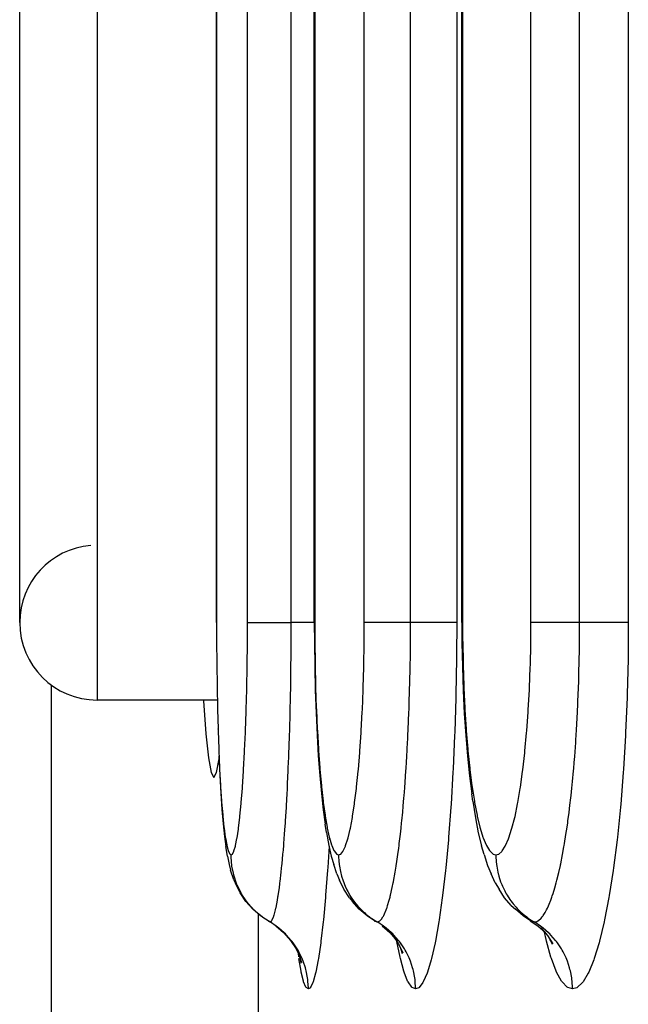
# Model space of a CAD drawing. Extents: x 24 to 1180, y -650 to 283.
# Drawn here: x 383 to 391, y -529 to -516 of the extents above; entities that cross this region are included whole.
import ezdxf

# ---------------------------------------------------------------- set-up
doc = ezdxf.new("R2010")
doc.units = 0
doc.linetypes.add('DASHED', pattern=[11.05, 8.7, -2.35])
doc.layers.get('0').update_dxf_attribs({"linetype": 'CONTINUOUS'})
doc.layers.add('NEVIDI', color=4, linetype='DASHED')

msp = doc.modelspace()

# ---------------------------------------------------------------- linework, layer by layer
at = {"color": 2}
for p, q in [((388.711583, -524.000003), (388.711583, -412.000003)), ((386.805973, -524.000003), (386.805973, -447.000003)), ((385.540724, -524.000002), (385.540724, -482.000003)), ((383, -524), (383, -512)), ((388.706734, -518.412698), (388.707892, -518.412698)), ((386.805973, -524.000003), (386.805973, -524.000003)), ((386.805973, -524.000003), (386.80626, -524.000003)), ((386.80626, -524.000003), (386.807335, -524.260338)), ((388.711713, -524.000003), (388.713237, -524.261004)), ((386.807335, -524.260338), (386.81146, -524.570341)), ((388.713237, -524.261004), (388.719073, -524.571672)), ((386.81146, -524.570341), (386.818609, -524.873423)), ((388.719073, -524.571672), (388.729185, -524.875407)), ((383.412698, -532.042122), (383.412698, -524.809662)), ((386.818609, -524.873423), (386.828816, -525.169545)), ((388.729185, -524.875407), (388.743609, -525.172221)), ((385.552868, -525), (384, -525)), ((385.552868, -525), (384, -525)), ((385.372783, -525), (385.373359, -525.010461)), ((385.373359, -525.010461), (385.405107, -525.438225)), ((386.828816, -525.169545), (386.841984, -525.454456)), ((388.743609, -525.172221), (388.762175, -525.457313)), ((385.561852, -525.372823), (385.562294, -525.388799)), ((385.405107, -525.438225), (385.438469, -525.748498)), ((386.841984, -525.454456), (386.857872, -525.722642)), ((388.762175, -525.457313), (388.78455, -525.725645)), ((385.438469, -525.748498), (385.472927, -525.937113)), ((385.542961, -525.937115), (385.575314, -525.76002)), ((385.573581, -525.721018), (385.584759, -525.972561)), ((386.857872, -525.722642), (386.87648, -525.974258)), ((388.78455, -525.725645), (388.810723, -525.977369)), ((385.472927, -525.937113), (385.507944, -526)), ((385.507944, -526), (385.542961, -525.937115)), ((385.584759, -525.972561), (385.59761, -526.206161)), ((386.87648, -525.974258), (386.89779, -526.20775)), ((388.810723, -525.977369), (388.840616, -526.210626)), ((385.59761, -526.206161), (385.611845, -526.415908)), ((386.89779, -526.20775), (386.921297, -526.417266)), ((388.852681, -526.304353), (388.840616, -526.210626)), ((388.852681, -526.304353), (388.886906, -526.522278)), ((385.611845, -526.415908), (385.627426, -526.601168)), ((386.921297, -526.417266), (386.946931, -526.602327)), ((388.886906, -526.522278), (388.924172, -526.71475)), ((385.627426, -526.601168), (385.644394, -526.761722)), ((386.964764, -526.712422), (386.946931, -526.602327)), ((385.644394, -526.761722), (385.662436, -526.893964)), ((386.964764, -526.712422), (386.993689, -526.879538)), ((388.924172, -526.71475), (388.964495, -526.881381)), ((385.684645, -527.016347), (385.662436, -526.893964)), ((386.993689, -526.879538), (387.024287, -527.017009)), ((388.998585, -526.994346), (388.964495, -526.881381)), ((385.684645, -527.016347), (385.704316, -527.123324)), ((387.024287, -527.017009), (387.056221, -527.123711)), ((388.998585, -526.994346), (389.042685, -527.136473)), ((385.704316, -527.123324), (385.724918, -527.199357)), ((387.095208, -527.246057), (387.056221, -527.123711)), ((389.042685, -527.136473), (389.088634, -527.246813)), ((385.766252, -527.324653), (385.724918, -527.199357)), ((387.095208, -527.246057), (387.129782, -527.324865)), ((389.14282, -527.362594), (389.088634, -527.246813)), ((385.766252, -527.324653), (385.788483, -527.37043)), ((385.847342, -527.490573), (385.788483, -527.37043)), ((387.186784, -527.443388), (387.129782, -527.324865)), ((389.14282, -527.362594), (389.192315, -527.443792)), ((385.921879, -527.601637), (385.847342, -527.490573)), ((387.259538, -527.552953), (387.186784, -527.443388)), ((387.259538, -527.552953), (387.29769, -527.601689)), ((389.2639, -527.553384), (389.192315, -527.443792)), ((389.349888, -527.652061), (389.2639, -527.553384)), ((386.010706, -527.701638), (385.921879, -527.601637)), ((387.385878, -527.701694), (387.29769, -527.601689)), ((389.349888, -527.652061), (389.403892, -527.70179)), ((386.112252, -527.788736), (386.010706, -527.701638)), ((386.133219, -527.802572), (386.112252, -527.788736)), ((386.153778, -527.816138), (386.141873, -527.808282)), ((387.486784, -527.788794), (387.385878, -527.701694)), ((387.582901, -527.852583), (387.486784, -527.788794)), ((389.504, -527.788895), (389.403892, -527.70179)), ((389.599408, -527.85268), (389.504, -527.788895)), ((386.308544, -527.917545), (386.408951, -528.004597)), ((387.580232, -527.850388), (387.582901, -527.852583)), ((387.680895, -527.917565), (387.780645, -528.004619)), ((389.595606, -527.850423), (389.695515, -527.9176)), ((389.595606, -527.850423), (389.599408, -527.85268)), ((389.695515, -527.9176), (389.79445, -528.004657)), ((386.408951, -528.004597), (386.496729, -528.104322)), ((387.780645, -528.004619), (387.867764, -528.104347)), ((387.821798, -528.040994), (387.893555, -528.149878)), ((389.732454, -527.942994), (389.817275, -528.041205)), ((389.817275, -528.041205), (389.887811, -528.150109)), ((386.496729, -528.104322), (386.570348, -528.214908)), ((387.893555, -528.149878), (387.949718, -528.267534)), ((387.906304, -528.162756), (387.907381, -528.166158)), ((389.842823, -528.08065), (389.850533, -528.106379)), ((389.848685, -528.0897), (389.877652, -528.152038)), ((386.570348, -528.214908), (386.62845, -528.334404)), ((386.598377, -528.267389), (386.639113, -528.391681)), ((387.919304, -528.203821), (387.94103, -528.272448)), ((386.620933, -528.336211), (386.631953, -528.397344))]:
    msp.add_line(p, q, dxfattribs=at)
for start, end in [(94.763642, 180), (180, 270)]:
    msp.add_arc((384, -524), 1, start, end, dxfattribs=at)
at = {"layer": 'NEVIDI', "color": 7, "linetype": 'CONTINUOUS'}
for p, q in [((388.721256, -412), (388.721256, -524)), ((389.604677, -524), (389.604677, -412)), ((390.233894, -524), (390.233894, -412)), ((390.862438, -412), (390.862438, -524)), ((386.810883, -447), (386.810883, -524)), ((387.451561, -524), (387.451561, -447)), ((388.049015, -524), (388.049015, -447)), ((388.645967, -447), (388.645967, -524)), ((385.542477, -482), (385.542477, -524)), ((385.942862, -524), (385.942862, -482)), ((386.507697, -524), (386.507697, -482)), ((384, -511), (384, -525)), ((385.540724, -524.000002), (385.542477, -524.000001)), ((385.542477, -524.000001), (385.542973, -524.223655)), ((385.942093, -524.249479), (385.942862, -524.000006)), ((385.942862, -524.000006), (385.943796, -524.000007)), ((385.943796, -524.000007), (385.953476, -524.000009)), ((385.953476, -524.000009), (385.959534, -524.000009)), ((385.959534, -524.000009), (385.964324, -524.000009)), ((385.964324, -524.000009), (385.981331, -524.000007)), ((385.981331, -524.000007), (385.994783, -524.000006)), ((385.994783, -524.000006), (386.002559, -524.000005)), ((386.002559, -524.000005), (386.023961, -524.000003)), ((386.023961, -524.000003), (386.047107, -524.000001)), ((386.047107, -524.000001), (386.057819, -524)), ((386.057819, -524), (386.080749, -523.999999)), ((386.080749, -523.999999), (386.115694, -523.999999)), ((386.115694, -523.999999), (386.128962, -523.999999)), ((386.128962, -523.999999), (386.150834, -523.999999)), ((386.150834, -523.999999), (386.19911, -524)), ((386.19911, -524), (386.214957, -524.000001)), ((386.214957, -524.000001), (386.233103, -524.000001)), ((386.233103, -524.000001), (386.296079, -524.000003)), ((386.296079, -524.000003), (386.313914, -524.000003)), ((386.313914, -524.000003), (386.326282, -524.000003)), ((386.326282, -524.000003), (386.404577, -524.000004)), ((386.404577, -524.000004), (386.424428, -524.000004)), ((386.424428, -524.000004), (386.42894, -524.000004)), ((386.42894, -524.000004), (386.507697, -524.000002)), ((386.506961, -524.272679), (386.507697, -523.999998)), ((386.5861, -523.999997), (386.507697, -523.999998)), ((386.595948, -523.999997), (386.5861, -523.999997)), ((386.614128, -523.999997), (386.595948, -523.999997)), ((386.688389, -523.999997), (386.614128, -523.999997)), ((386.705026, -523.999998), (386.688389, -523.999997)), ((386.721551, -523.999998), (386.705026, -523.999998)), ((386.781316, -523.999999), (386.721551, -523.999998)), ((386.802742, -523.999999), (386.781316, -523.999999)), ((386.805973, -523.999999), (386.802742, -523.999999)), ((386.810883, -524.000001), (386.805973, -524.000003)), ((386.810883, -524.000001), (386.811716, -524.223981)), ((387.450375, -524.249754), (387.451561, -524.000006)), ((387.452626, -524), (387.451561, -524)), ((387.4657, -524), (387.452626, -524)), ((387.469667, -524), (387.4657, -524)), ((387.474408, -524), (387.469667, -524)), ((387.498362, -524), (387.474408, -524)), ((387.50298, -524), (387.498362, -524)), ((387.510147, -524), (387.50298, -524)), ((387.545658, -524), (387.510147, -524)), ((387.549851, -524), (387.545658, -524)), ((387.559254, -524), (387.549851, -524)), ((387.606785, -524), (387.559254, -524)), ((387.609515, -524), (387.606785, -524)), ((387.621039, -524), (387.609515, -524)), ((387.680851, -524), (387.621039, -524)), ((387.681158, -524), (387.680851, -524)), ((387.69452, -524), (387.681158, -524)), ((387.763661, -524), (387.69452, -524)), ((387.766795, -524), (387.763661, -524)), ((387.778987, -524), (387.766795, -524)), ((387.856082, -524), (387.778987, -524)), ((387.863223, -524), (387.856082, -524)), ((387.872803, -524), (387.863223, -524)), ((387.956786, -524), (387.872803, -524)), ((387.968646, -524), (387.956786, -524)), ((387.974803, -524), (387.968646, -524)), ((388.049015, -524), (387.974803, -524)), ((388.047918, -524.266888), (388.049015, -524.000001)), ((388.129141, -524), (388.049015, -524)), ((388.139114, -524), (388.129141, -524)), ((388.157753, -524), (388.139114, -524)), ((388.234144, -524), (388.157753, -524)), ((388.251023, -524), (388.234144, -524)), ((388.268251, -524), (388.251023, -524)), ((388.33024, -524), (388.268251, -524)), ((388.352485, -524), (388.33024, -524)), ((388.367612, -524), (388.352485, -524)), ((388.415872, -524), (388.367612, -524)), ((388.441382, -524), (388.415872, -524)), ((388.454432, -524), (388.441382, -524)), ((388.489845, -524), (388.454432, -524)), ((388.516255, -524), (388.489845, -524)), ((388.526964, -524), (388.516255, -524)), ((388.55107, -524), (388.526964, -524)), ((388.575746, -524), (388.55107, -524)), ((388.583823, -524), (388.575746, -524)), ((388.598533, -524), (388.583823, -524)), ((388.618835, -524), (388.598533, -524)), ((388.624208, -524), (388.618835, -524)), ((388.631504, -524), (388.624208, -524)), ((388.644726, -524), (388.631504, -524)), ((388.645967, -524), (388.643708, -524.424033)), ((388.645967, -524), (388.644726, -524)), ((388.719284, -524.000001), (388.712359, -524.000003)), ((388.721256, -524.000001), (388.719284, -524.000001)), ((388.721256, -524.000001), (388.722435, -524.224628)), ((389.603063, -524.250311), (389.604677, -524.000006)), ((389.606099, -524.000007), (389.604677, -524.000006)), ((389.622356, -524.000009), (389.606099, -524.000007)), ((389.627047, -524.000009), (389.622356, -524.000009)), ((389.632605, -524.000009), (389.627047, -524.000009)), ((389.659832, -524.000007), (389.632605, -524.000009)), ((389.664975, -524.000007), (389.659832, -524.000007)), ((389.672853, -524.000006), (389.664975, -524.000007)), ((389.711633, -524.000003), (389.672853, -524.000006)), ((389.716168, -524.000002), (389.711633, -524.000003)), ((389.726283, -524.000001), (389.716168, -524.000002)), ((389.777042, -523.999999), (389.726283, -524.000001)), ((389.77994, -523.999999), (389.777042, -523.999999)), ((389.792124, -523.999999), (389.77994, -523.999999)), ((389.855171, -523.999999), (389.792124, -523.999999)), ((389.85534, -523.999999), (389.855171, -523.999999)), ((389.869434, -524), (389.85534, -523.999999)), ((389.941297, -524.000001), (389.869434, -524)), ((389.944549, -524.000001), (389.941297, -524.000001)), ((389.957092, -524.000002), (389.944549, -524.000001)), ((390.036618, -524.000003), (389.957092, -524.000002)), ((390.044078, -524.000003), (390.036618, -524.000003)), ((390.053885, -524.000003), (390.044078, -524.000003)), ((390.139837, -524.000004), (390.053885, -524.000003)), ((390.152, -524.000004), (390.139837, -524.000004)), ((390.158339, -524.000003), (390.152, -524.000004)), ((390.233894, -524.000002), (390.158339, -524.000003)), ((390.232445, -524.267532), (390.233894, -523.999998)), ((390.315404, -523.999997), (390.233894, -523.999998)), ((390.325696, -523.999997), (390.315404, -523.999997)), ((390.344726, -523.999997), (390.325696, -523.999997)), ((390.42294, -523.999997), (390.344726, -523.999997)), ((390.440579, -523.999998), (390.42294, -523.999997)), ((390.458147, -523.999998), (390.440579, -523.999998)), ((390.522115, -523.999999), (390.458147, -523.999998)), ((390.545234, -523.999999), (390.522115, -523.999999)), ((390.560994, -524), (390.545234, -523.999999)), ((390.611349, -524), (390.560994, -524)), ((390.638122, -524.000001), (390.611349, -524)), ((390.651821, -524.000001), (390.638122, -524.000001)), ((390.689289, -524.000001), (390.651821, -524.000001)), ((390.717348, -524), (390.689289, -524.000001)), ((390.72878, -523.999999), (390.717348, -524)), ((390.754781, -523.999998), (390.72878, -523.999999)), ((390.781576, -523.999996), (390.754781, -523.999998)), ((390.790442, -523.999995), (390.781576, -523.999996)), ((390.806799, -523.999994), (390.790442, -523.999995)), ((390.829671, -523.999993), (390.806799, -523.999994)), ((390.835883, -523.999993), (390.829671, -523.999993)), ((390.844505, -523.999993), (390.835883, -523.999993)), ((390.860796, -523.999995), (390.844505, -523.999993)), ((390.862438, -524), (390.8594, -524.426305)), ((390.862438, -523.999995), (390.860796, -523.999995)), ((385.542973, -524.223655), (385.543095, -524.24972)), ((385.543095, -524.24972), (385.545189, -524.521777)), ((385.941925, -524.275356), (385.942093, -524.249479)), ((386.811716, -524.223981), (386.811921, -524.250063)), ((387.45008, -524.279015), (387.450375, -524.249754)), ((388.722435, -524.224628), (388.722725, -524.250777)), ((385.939142, -524.546293), (385.941925, -524.275356)), ((386.50341, -524.654544), (386.506498, -524.347824)), ((386.506498, -524.347824), (386.506674, -524.321397)), ((386.506674, -524.321397), (386.506733, -524.312005)), ((386.506733, -524.312005), (386.506961, -524.272679)), ((386.811921, -524.250063), (386.815437, -524.522363)), ((387.445818, -524.546887), (387.45008, -524.279015)), ((388.042607, -524.648585), (388.04718, -524.346279)), ((388.04718, -524.346279), (388.047428, -524.321788)), ((388.047428, -524.321788), (388.047537, -524.310406)), ((388.047537, -524.310406), (388.047918, -524.266888)), ((388.722725, -524.250777), (388.727693, -524.523603)), ((389.596871, -524.547871), (389.602663, -524.279508)), ((389.602663, -524.279508), (389.603063, -524.250311)), ((390.225284, -524.64878), (390.231437, -524.348047)), ((390.231437, -524.348047), (390.231781, -524.322842)), ((390.231781, -524.322842), (390.231919, -524.312207)), ((390.231919, -524.312207), (390.232445, -524.267532)), ((388.643214, -524.468173), (388.635132, -524.92727)), ((388.643708, -524.424033), (388.643214, -524.468173)), ((390.858739, -524.470177), (390.847958, -524.926196)), ((390.8594, -524.426305), (390.858739, -524.470177)), ((385.545189, -524.521777), (385.545463, -524.547263)), ((385.545463, -524.547263), (385.549148, -524.813356)), ((385.934012, -524.838096), (385.938784, -524.571688)), ((385.938784, -524.571688), (385.939142, -524.546293)), ((386.815437, -524.522363), (386.815896, -524.547879)), ((386.815896, -524.547879), (386.822074, -524.81423)), ((387.437896, -524.838919), (387.445204, -524.575112)), ((387.445204, -524.575112), (387.445818, -524.546887)), ((388.727693, -524.523603), (388.728342, -524.549161)), ((388.728342, -524.549161), (388.737066, -524.815846)), ((389.586103, -524.84034), (389.596023, -524.57658)), ((389.596023, -524.57658), (389.596871, -524.547871)), ((386.496981, -525.029131), (386.501964, -524.755662)), ((386.501964, -524.755662), (386.502481, -524.721169)), ((386.502481, -524.721169), (386.502731, -524.703877)), ((386.502731, -524.703877), (386.50341, -524.654544)), ((388.033003, -525.021483), (388.040258, -524.757662)), ((388.040258, -524.757662), (388.041046, -524.722958)), ((388.041046, -524.722958), (388.041439, -524.704985)), ((388.041439, -524.704985), (388.042607, -524.648585)), ((390.212333, -525.020985), (390.222157, -524.756281)), ((390.222157, -524.756281), (390.223214, -524.721766)), ((390.223214, -524.721766), (390.22366, -524.706682)), ((390.22366, -524.706682), (390.225284, -524.64878)), ((385.549148, -524.813356), (385.54957, -524.838111)), ((385.54957, -524.838111), (385.554863, -525.097921)), ((385.926713, -525.123684), (385.933466, -524.863106)), ((385.933466, -524.863106), (385.934012, -524.838096)), ((386.822074, -524.81423), (386.822783, -524.839063)), ((386.822783, -524.839063), (386.831648, -525.099163)), ((387.426613, -525.124744), (387.43696, -524.866643)), ((387.43696, -524.866643), (387.437896, -524.838919)), ((388.737066, -524.815846), (388.738072, -524.840861)), ((388.738072, -524.840861), (388.750592, -525.101634)), ((389.570753, -525.126697), (389.584808, -524.868567)), ((389.584808, -524.868567), (389.586103, -524.84034)), ((388.634091, -524.970391), (388.620387, -525.41623)), ((388.635132, -524.92727), (388.634091, -524.970391)), ((390.846563, -524.969316), (390.828067, -525.417658)), ((390.847958, -524.926196), (390.846563, -524.969316)), ((385.554863, -525.097921), (385.555442, -525.122259)), ((385.555442, -525.122259), (385.562317, -525.372823)), ((385.925984, -525.147892), (385.926713, -525.123684)), ((386.494121, -525.156138), (386.49492, -525.122217)), ((386.49492, -525.122217), (386.495886, -525.079617)), ((386.495886, -525.079617), (386.496981, -525.029131)), ((386.831648, -525.099163), (386.832618, -525.123527)), ((386.832618, -525.123527), (386.844104, -525.374263)), ((387.42535, -525.151847), (387.426613, -525.124744)), ((388.028378, -525.156953), (388.029603, -525.122803)), ((388.029603, -525.122803), (388.031034, -525.081429)), ((388.031034, -525.081429), (388.033003, -525.021483)), ((388.750592, -525.101634), (388.751958, -525.125982)), ((388.751958, -525.125982), (388.768144, -525.376892)), ((389.56905, -525.153595), (389.570753, -525.126697)), ((390.206068, -525.157204), (390.207709, -525.123227)), ((390.207709, -525.123227), (390.209536, -525.08407)), ((390.209536, -525.08407), (390.212333, -525.020985)), ((385.917441, -525.396013), (385.925984, -525.147892)), ((386.487737, -525.39595), (386.494121, -525.156138)), ((387.412261, -525.397272), (387.42535, -525.151847)), ((388.019112, -525.38512), (388.028378, -525.156953)), ((389.551247, -525.399321), (389.56905, -525.153595)), ((390.193787, -525.382958), (390.206068, -525.157204)), ((385.562317, -525.372823), (385.563038, -525.395886)), ((386.844104, -525.374263), (386.845305, -525.397303)), ((388.016176, -525.448905), (388.019112, -525.38512)), ((388.768144, -525.376892), (388.769834, -525.399915)), ((390.189461, -525.453235), (390.193787, -525.382958)), ((385.563038, -525.395886), (385.571363, -525.63178)), ((385.906285, -525.653825), (385.91655, -525.418876)), ((385.91655, -525.418876), (385.917441, -525.396013)), ((386.483061, -525.54578), (386.484141, -525.51269)), ((386.484141, -525.51269), (386.486186, -525.447611)), ((386.486186, -525.447611), (386.487737, -525.39595)), ((386.845305, -525.397303), (386.859185, -525.633298)), ((387.394975, -525.655093), (387.410727, -525.42267)), ((387.410727, -525.42267), (387.412261, -525.397272)), ((388.011538, -525.543405), (388.013177, -525.510796)), ((388.013177, -525.510796), (388.016176, -525.448905)), ((388.618819, -525.458016), (388.599619, -525.889512)), ((388.620387, -525.41623), (388.618819, -525.458016)), ((388.769834, -525.399915), (388.789366, -525.636011)), ((389.527729, -525.657297), (389.549137, -525.42503)), ((389.549137, -525.42503), (389.551247, -525.399321)), ((390.183301, -525.547008), (390.185513, -525.514112)), ((390.185513, -525.514112), (390.189461, -525.453235)), ((390.825941, -525.459896), (390.799978, -525.894344)), ((390.828067, -525.417658), (390.825941, -525.459896)), ((385.571363, -525.63178), (385.572222, -525.65346)), ((386.475934, -525.745804), (386.483061, -525.54578)), ((386.859185, -525.633298), (386.860615, -525.654992)), ((388.001247, -525.73167), (388.011538, -525.543405)), ((388.789366, -525.636011), (388.791371, -525.657651)), ((390.17012, -525.727793), (390.183301, -525.547008)), ((385.572222, -525.65346), (385.582009, -525.87485)), ((385.89327, -525.896962), (385.905232, -525.675452)), ((385.905232, -525.675452), (385.906285, -525.653825)), ((386.473875, -525.798579), (386.475934, -525.745804)), ((386.860615, -525.654992), (386.876884, -525.87645)), ((387.37477, -525.898255), (387.393161, -525.679098)), ((387.393161, -525.679098), (387.394975, -525.655093)), ((387.997131, -525.800431), (388.001247, -525.73167)), ((388.791371, -525.657651), (388.814242, -525.879202)), ((389.500225, -525.900493), (389.525227, -525.681635)), ((389.525227, -525.681635), (389.527729, -525.657297)), ((390.16395, -525.804875), (390.17012, -525.727793)), ((385.582009, -525.87485), (385.583004, -525.895073)), ((385.583004, -525.895073), (385.594266, -526.100933)), ((385.892061, -525.917216), (385.89327, -525.896962)), ((386.469081, -525.914403), (386.470412, -525.88317)), ((386.470412, -525.88317), (386.473875, -525.798579)), ((386.876884, -525.87645), (386.878532, -525.896636)), ((386.878532, -525.896636), (386.897189, -526.102475)), ((387.372688, -525.920673), (387.37477, -525.898255)), ((387.989812, -525.915329), (387.991788, -525.885167)), ((387.991788, -525.885167), (387.997131, -525.800431)), ((388.599619, -525.889512), (388.597527, -525.929955)), ((388.814242, -525.879202), (388.816558, -525.899403)), ((388.816558, -525.899403), (388.842724, -526.105104)), ((389.497406, -525.922782), (389.500225, -525.900493)), ((390.154475, -525.915641), (390.15722, -525.884415)), ((390.15722, -525.884415), (390.16395, -525.804875)), ((390.799978, -525.894344), (390.797167, -525.934743)), ((385.878672, -526.120555), (385.892061, -525.917216)), ((386.461672, -526.077184), (386.469081, -525.914403)), ((387.352061, -526.1218), (387.372688, -525.920673)), ((387.979755, -526.060299), (387.989812, -525.915329)), ((388.597527, -525.929955), (388.572925, -526.344739)), ((389.469319, -526.123786), (389.497406, -525.922782)), ((390.141697, -526.052791), (390.154475, -525.915641)), ((390.797167, -525.934743), (390.764378, -526.34594)), ((385.594266, -526.100933), (385.595394, -526.119501)), ((385.595394, -526.119501), (385.607881, -526.304584)), ((385.862735, -526.321774), (385.877353, -526.138737)), ((385.877353, -526.138737), (385.878672, -526.120555)), ((386.453811, -526.232722), (386.459052, -526.130787)), ((386.459052, -526.130787), (386.461672, -526.077184)), ((386.897189, -526.102475), (386.899054, -526.121026)), ((386.899054, -526.121026), (386.919636, -526.305765)), ((387.327223, -526.322826), (387.349764, -526.142103)), ((387.349764, -526.142103), (387.352061, -526.1218)), ((387.966217, -526.236261), (387.974317, -526.133379)), ((387.974317, -526.133379), (387.979755, -526.060299)), ((388.842724, -526.105104), (388.845327, -526.123575)), ((388.845327, -526.123575), (388.874123, -526.30803)), ((389.435487, -526.324524), (389.466192, -526.144063)), ((389.466192, -526.144063), (389.469319, -526.123786)), ((390.122948, -526.233708), (390.133215, -526.137319)), ((390.133215, -526.137319), (390.141697, -526.052791)), ((386.44506, -526.389354), (386.452269, -526.261484)), ((386.452269, -526.261484), (386.453811, -526.232722)), ((387.954933, -526.369168), (387.963907, -526.264401)), ((387.963907, -526.264401), (387.966217, -526.236261)), ((390.108695, -526.358131), (390.119693, -526.263037)), ((390.119693, -526.263037), (390.122948, -526.233708)), ((385.607881, -526.304584), (385.609119, -526.32109)), ((385.609119, -526.32109), (385.622779, -526.484523)), ((385.845501, -526.50038), (385.861297, -526.338101)), ((385.861297, -526.338101), (385.862735, -526.321774)), ((386.441783, -526.44419), (386.44506, -526.389354)), ((386.919636, -526.305765), (386.921676, -526.322266)), ((386.921676, -526.322266), (386.944141, -526.485619)), ((387.300287, -526.501259), (387.324732, -526.340913)), ((387.324732, -526.340913), (387.327223, -526.322826)), ((387.947909, -526.446515), (387.954933, -526.369168)), ((388.570338, -526.383207), (388.540905, -526.772152)), ((388.572925, -526.344739), (388.570338, -526.383207)), ((388.874123, -526.30803), (388.876969, -526.324469)), ((388.876969, -526.324469), (388.908339, -526.487507)), ((389.398739, -526.502745), (389.432031, -526.342898)), ((389.432031, -526.342898), (389.435487, -526.324524)), ((390.097297, -526.450786), (390.108695, -526.358131)), ((390.760993, -526.383359), (390.721518, -526.771171)), ((390.764378, -526.34594), (390.760993, -526.383359)), ((385.622779, -526.484523), (385.624131, -526.499007)), ((385.624131, -526.499007), (385.639029, -526.641027)), ((385.827137, -526.654662), (385.843951, -526.51475)), ((385.843951, -526.51475), (385.845501, -526.50038)), ((386.434547, -526.558802), (386.441783, -526.44419)), ((386.944141, -526.485619), (386.946358, -526.500077)), ((386.946358, -526.500077), (386.970707, -526.641702)), ((387.271512, -526.655301), (387.297591, -526.517192)), ((387.297591, -526.517192), (387.300287, -526.501259)), ((387.936776, -526.56163), (387.947909, -526.446515)), ((388.908339, -526.487507), (388.911424, -526.501894)), ((388.911424, -526.501894), (388.945386, -526.643302)), ((389.359468, -526.656417), (389.395, -526.518901)), ((389.395, -526.518901), (389.398739, -526.502745)), ((390.08289, -526.560286), (390.097297, -526.450786)), ((385.639029, -526.641027), (385.640469, -526.653171)), ((385.640469, -526.653171), (385.656318, -526.770492)), ((385.825516, -526.666692), (385.827137, -526.654662)), ((386.426394, -526.678404), (386.432803, -526.585205)), ((386.432803, -526.585205), (386.434547, -526.558802)), ((386.970707, -526.641702), (386.973099, -526.654036)), ((386.973099, -526.654036), (386.998877, -526.770922)), ((387.268692, -526.668597), (387.271512, -526.655301)), ((387.918336, -526.73444), (387.927022, -526.655633)), ((387.927022, -526.655633), (387.934115, -526.587882)), ((387.934115, -526.587882), (387.936776, -526.56163)), ((388.945386, -526.643302), (388.948696, -526.655528)), ((388.948696, -526.655528), (388.984541, -526.772001)), ((389.35556, -526.669872), (389.359468, -526.656417)), ((390.05704, -526.738354), (390.07145, -526.641809)), ((390.07145, -526.641809), (390.079259, -526.586651)), ((390.079259, -526.586651), (390.08289, -526.560286)), ((385.656318, -526.770492), (385.657839, -526.78027)), ((385.657839, -526.78027), (385.674417, -526.871458)), ((385.788472, -526.879498), (385.806434, -526.79062)), ((385.806434, -526.79062), (385.808107, -526.781011)), ((385.808107, -526.781011), (385.825516, -526.666692)), ((386.413239, -526.852814), (386.422492, -526.732405)), ((386.422492, -526.732405), (386.426394, -526.678404)), ((386.998877, -526.770922), (387.00137, -526.780757)), ((387.002509, -526.779324), (387.001176, -526.80335)), ((387.00137, -526.780757), (387.028269, -526.871767)), ((387.210621, -526.879747), (387.238671, -526.792069)), ((387.238671, -526.792069), (387.241594, -526.781439)), ((387.241594, -526.781439), (387.268692, -526.668597)), ((387.904047, -526.854984), (387.918336, -526.73444)), ((388.540905, -526.772152), (388.537887, -526.807781)), ((388.984541, -526.772001), (388.987969, -526.781697)), ((388.987969, -526.781697), (389.025328, -526.872388)), ((389.276238, -526.880293), (389.314556, -526.792947)), ((389.314556, -526.792947), (389.318617, -526.782172)), ((389.318617, -526.782172), (389.35556, -526.669872)), ((390.038403, -526.854076), (390.05704, -526.738354)), ((390.721518, -526.771171), (390.717457, -526.806808)), ((385.674417, -526.871458), (385.676025, -526.878871)), ((385.676025, -526.878871), (385.693369, -526.943981)), ((385.768303, -526.949587), (385.78678, -526.886563)), ((385.78678, -526.886563), (385.788472, -526.879498)), ((386.406088, -526.939055), (386.411292, -526.876851)), ((386.411292, -526.876851), (386.413239, -526.852814)), ((386.995875, -526.88936), (386.978941, -527.164125)), ((387.028269, -526.871767), (387.030872, -526.879165)), ((387.030872, -526.879165), (387.058904, -526.944155)), ((387.178681, -526.949707), (387.207601, -526.887692)), ((387.207601, -526.887692), (387.210621, -526.879747)), ((387.885901, -526.993556), (387.896502, -526.914448)), ((387.896502, -526.914448), (387.901044, -526.878981)), ((387.901044, -526.878981), (387.904047, -526.854984)), ((388.537887, -526.807781), (388.503924, -527.167939)), ((389.025328, -526.872388), (389.028851, -526.879581)), ((389.028851, -526.879581), (389.067725, -526.94442)), ((389.232461, -526.950102), (389.272052, -526.888318)), ((389.272052, -526.888318), (389.276238, -526.880293)), ((390.013031, -526.996819), (390.030927, -526.897819)), ((390.030927, -526.897819), (390.034334, -526.878067)), ((390.034334, -526.878067), (390.038403, -526.854076)), ((390.717457, -526.806808), (390.671678, -527.167394)), ((385.693369, -526.943981), (385.695053, -526.948914)), ((385.695053, -526.948914), (385.713084, -526.987184)), ((385.713084, -526.987184), (385.714806, -526.989486)), ((385.714806, -526.989486), (385.731462, -527)), ((385.731461, -526.999999), (385.731478, -526.999999)), ((385.73153, -527.011655), (385.731462, -527)), ((385.731478, -526.999999), (385.746394, -526.991594)), ((385.736706, -527.102281), (385.73153, -527.011655)), ((385.746394, -526.991594), (385.7481, -526.98959)), ((385.7481, -526.98959), (385.766589, -526.954145)), ((385.766589, -526.954145), (385.768303, -526.949587)), ((386.389951, -527.114445), (386.401487, -526.991657)), ((386.401487, -526.991657), (386.406088, -526.939055)), ((387.058904, -526.944155), (387.061614, -526.949068)), ((387.061614, -526.949068), (387.090601, -526.987226)), ((387.090601, -526.987226), (387.093364, -526.98952)), ((387.093364, -526.98952), (387.12001, -527)), ((387.12001, -527), (387.120036, -527)), ((387.120035, -526.999999), (387.143503, -526.991861)), ((387.120035, -526.999999), (387.120103, -527.011644)), ((387.120103, -527.011644), (387.124262, -527.091969)), ((387.143503, -526.991861), (387.14658, -526.989612)), ((387.14658, -526.989612), (387.175606, -526.954834)), ((387.175606, -526.954834), (387.178681, -526.949707)), ((387.867996, -527.11643), (387.885901, -526.993556)), ((389.067725, -526.94442), (389.071391, -526.949207)), ((389.071391, -526.949207), (389.111458, -526.987264)), ((389.111458, -526.987264), (389.11519, -526.989505)), ((389.11519, -526.989505), (389.151707, -526.999999)), ((389.151707, -526.999999), (389.151928, -527)), ((389.151926, -526.999999), (389.184116, -526.99207)), ((389.151926, -526.999999), (389.151993, -527.011616)), ((389.151993, -527.011616), (389.15638, -527.094637)), ((389.184116, -526.99207), (389.188408, -526.989811)), ((389.188408, -526.989811), (389.228177, -526.95529)), ((389.228177, -526.95529), (389.232461, -526.950102)), ((389.989544, -527.115556), (390.013031, -526.996819)), ((385.739001, -527.122596), (385.736706, -527.102281)), ((385.739417, -527.125922), (385.739001, -527.122596)), ((385.742128, -527.145745), (385.739417, -527.125922)), ((385.760245, -527.238454), (385.742128, -527.145745)), ((386.378798, -527.221881), (386.384142, -527.171705)), ((386.384142, -527.171705), (386.387845, -527.135538)), ((386.387845, -527.135538), (386.389951, -527.114445)), ((386.978941, -527.164125), (386.976706, -527.196844)), ((387.124262, -527.091969), (387.12649, -527.113632)), ((387.12649, -527.113632), (387.12758, -527.122828)), ((387.12758, -527.122828), (387.130666, -527.145729)), ((387.130666, -527.145729), (387.14363, -527.216522)), ((387.850732, -527.223476), (387.863439, -527.145723)), ((387.863439, -527.145723), (387.864791, -527.137111)), ((387.864791, -527.137111), (387.867996, -527.11643)), ((388.503924, -527.167939), (388.500506, -527.200591)), ((389.15638, -527.094637), (389.158724, -527.11689)), ((389.158724, -527.11689), (389.159418, -527.1227)), ((389.159418, -527.1227), (389.162502, -527.145713)), ((389.162502, -527.145713), (389.176702, -527.222365)), ((389.965276, -527.226283), (389.985108, -527.136661)), ((389.985108, -527.136661), (389.987194, -527.126786)), ((389.987194, -527.126786), (389.989544, -527.115556)), ((390.671678, -527.167394), (390.667067, -527.200077)), ((385.76437, -527.254707), (385.760245, -527.238454)), ((385.766168, -527.261452), (385.76437, -527.254707)), ((385.770564, -527.277203), (385.766168, -527.261452)), ((385.802248, -527.369908), (385.770564, -527.277203)), ((386.36484, -527.342278), (386.378798, -527.221881)), ((386.976706, -527.196844), (386.952199, -527.521048)), ((387.14363, -527.216522), (387.148544, -527.237726)), ((387.148544, -527.237726), (387.152831, -527.254706)), ((387.152831, -527.254706), (387.158992, -527.277171)), ((387.158992, -527.277171), (387.178414, -527.33758)), ((387.829059, -527.343569), (387.850732, -527.223476)), ((388.500506, -527.200591), (388.462951, -527.524091)), ((389.176702, -527.222365), (389.181855, -527.244098)), ((389.181855, -527.244098), (389.18456, -527.254722)), ((389.18456, -527.254722), (389.190687, -527.277178)), ((389.190687, -527.277178), (389.213243, -527.346561)), ((389.940281, -527.32887), (389.965276, -527.226283)), ((390.667067, -527.200077), (390.616353, -527.52391)), ((385.807233, -527.382216), (385.802248, -527.369908)), ((385.811295, -527.391913), (385.807233, -527.382216)), ((385.816363, -527.403631), (385.811295, -527.391913)), ((385.861844, -527.494237), (385.816363, -527.403631)), ((386.338585, -527.530797), (386.354677, -527.420864)), ((386.354677, -527.420864), (386.360718, -527.375038)), ((386.360718, -527.375038), (386.3626, -527.360237)), ((386.3626, -527.360237), (386.36484, -527.342278)), ((387.178414, -527.33758), (387.185963, -527.358036)), ((387.185963, -527.358036), (387.195546, -527.382215)), ((387.195546, -527.382215), (387.204634, -527.403601)), ((387.204634, -527.403601), (387.228085, -527.453325)), ((387.791258, -527.518908), (387.813236, -527.421983)), ((387.813236, -527.421983), (387.825598, -527.361361)), ((387.825598, -527.361361), (387.82811, -527.348484)), ((387.82811, -527.348484), (387.829059, -527.343569)), ((389.213243, -527.346561), (389.221123, -527.367394)), ((389.221123, -527.367394), (389.227053, -527.382215)), ((389.227053, -527.382215), (389.236103, -527.403619)), ((389.236103, -527.403619), (389.265352, -527.464915)), ((389.891343, -527.499497), (389.914358, -527.423986)), ((389.914358, -527.423986), (389.931819, -527.361136)), ((389.931819, -527.361136), (389.936567, -527.34318)), ((389.936567, -527.34318), (389.940281, -527.32887)), ((385.866765, -527.502815), (385.861844, -527.494237)), ((385.873891, -527.514895), (385.866765, -527.502815)), ((385.878691, -527.52282), (385.873891, -527.514895)), ((385.938131, -527.609371), (385.878691, -527.52282)), ((386.329791, -527.58375), (386.336312, -527.544956)), ((386.336312, -527.544956), (386.336454, -527.54408)), ((386.336454, -527.54408), (386.338585, -527.530797)), ((386.949815, -527.549557), (386.923123, -527.837767)), ((386.952199, -527.521048), (386.949815, -527.549557)), ((387.228085, -527.453325), (387.238125, -527.472662)), ((387.238125, -527.472662), (387.254871, -527.502813)), ((387.254871, -527.502813), (387.266732, -527.522787)), ((387.266732, -527.522787), (387.291832, -527.56187)), ((387.774363, -527.584478), (387.784591, -527.545682)), ((387.784591, -527.545682), (387.788139, -527.531581)), ((387.788139, -527.531581), (387.791258, -527.518908)), ((388.459217, -527.553116), (388.418212, -527.840179)), ((388.462951, -527.524091), (388.459217, -527.553116)), ((389.265352, -527.464915), (389.27583, -527.484558)), ((389.27583, -527.484558), (389.286078, -527.502813)), ((389.286078, -527.502813), (389.297861, -527.522759)), ((389.297861, -527.522759), (389.33215, -527.575471)), ((389.861428, -527.585895), (389.87597, -527.545506)), ((389.87597, -527.545506), (389.880918, -527.531076)), ((389.880918, -527.531076), (389.891343, -527.499497)), ((390.611404, -527.552389), (390.555807, -527.840278)), ((390.616353, -527.52391), (390.611404, -527.552389)), ((385.941934, -527.614298), (385.938131, -527.609371)), ((385.952818, -527.62806), (385.941934, -527.614298)), ((385.956288, -527.632346), (385.952818, -527.62806)), ((386.02942, -527.712791), (385.956288, -527.632346)), ((386.309221, -527.688964), (386.311508, -527.678523)), ((386.311508, -527.678523), (386.311605, -527.678073)), ((386.311605, -527.678073), (386.329791, -527.58375)), ((387.291832, -527.56187), (387.304213, -527.579774)), ((387.304213, -527.579774), (387.329776, -527.614295)), ((387.329776, -527.614295), (387.344086, -527.632345)), ((387.344086, -527.632345), (387.368666, -527.661477)), ((387.368666, -527.661477), (387.38318, -527.677671)), ((387.38318, -527.677671), (387.418869, -527.714671)), ((387.742115, -527.689386), (387.745788, -527.678737)), ((387.745788, -527.678737), (387.753214, -527.656197)), ((387.753214, -527.656197), (387.774363, -527.584478)), ((389.33215, -527.575471), (389.345066, -527.593585)), ((389.345066, -527.593585), (389.360598, -527.614296)), ((389.360598, -527.614296), (389.374929, -527.632459)), ((389.374929, -527.632459), (389.412541, -527.676358)), ((389.412541, -527.676358), (389.427669, -527.692646)), ((389.817956, -527.689307), (389.823084, -527.678421)), ((389.823084, -527.678421), (389.840703, -527.638371)), ((389.840703, -527.638371), (389.861428, -527.585895)), ((386.031336, -527.714676), (386.02942, -527.712791)), ((386.046513, -527.72925), (386.031336, -527.714676)), ((386.047974, -527.730621), (386.046513, -527.72925)), ((386.13339, -527.802097), (386.047974, -527.730621)), ((386.080958, -527.761895), (386.080958, -530.037011)), ((386.134027, -527.802571), (386.13339, -527.802097)), ((386.152005, -527.815657), (386.134027, -527.802571)), ((386.26012, -527.840646), (386.277984, -527.801272)), ((386.277984, -527.801272), (386.281384, -527.791746)), ((386.281384, -527.791746), (386.283772, -527.784664)), ((386.283772, -527.784664), (386.28591, -527.778049)), ((386.28591, -527.778049), (386.304196, -527.710823)), ((386.304196, -527.710823), (386.309221, -527.688964)), ((387.418869, -527.714671), (387.435452, -527.730625)), ((387.435452, -527.730625), (387.457333, -527.750586)), ((387.457333, -527.750586), (387.473756, -527.764807)), ((387.473756, -527.764807), (387.520566, -527.802094)), ((387.520566, -527.802094), (387.539126, -527.815657)), ((387.674059, -527.829572), (387.692852, -527.801478)), ((387.692852, -527.801478), (387.698238, -527.791955)), ((387.698238, -527.791955), (387.702088, -527.784742)), ((387.702088, -527.784742), (387.713963, -527.760355)), ((387.713963, -527.760355), (387.734184, -527.711278)), ((387.734184, -527.711278), (387.742115, -527.689386)), ((389.427669, -527.692646), (389.44924, -527.714667)), ((389.44924, -527.714667), (389.465848, -527.730727)), ((389.465848, -527.730727), (389.50514, -527.765911)), ((389.50514, -527.765911), (389.522238, -527.78009)), ((389.522238, -527.78009), (389.55041, -527.802093)), ((389.55041, -527.802093), (389.568862, -527.815644)), ((389.735013, -527.819311), (389.750196, -527.801847)), ((389.750196, -527.801847), (389.757889, -527.791934)), ((389.757889, -527.791934), (389.763154, -527.784734)), ((389.763154, -527.784734), (389.788478, -527.745332)), ((389.788478, -527.745332), (389.806675, -527.712059)), ((389.806675, -527.712059), (389.817956, -527.689307)), ((386.153228, -527.816524), (386.152005, -527.815657)), ((386.230347, -527.866025), (386.153228, -527.816524)), ((386.208918, -527.852523), (386.209615, -527.853395)), ((386.209615, -527.853395), (386.212393, -527.856579)), ((386.212393, -527.856579), (386.230347, -527.866025)), ((386.230347, -527.866025), (386.23451, -527.865527)), ((386.239043, -527.871116), (386.230347, -527.866025)), ((386.23451, -527.865527), (386.251818, -527.852806)), ((386.314661, -527.920672), (386.239043, -527.871116)), ((386.251818, -527.852806), (386.253509, -527.850647)), ((386.253509, -527.850647), (386.255875, -527.847354)), ((386.255875, -527.847354), (386.26012, -527.840646)), ((386.331915, -527.933415), (386.314661, -527.920672)), ((386.349062, -527.94666), (386.331915, -527.933415)), ((386.920482, -527.863441), (386.891908, -528.112685)), ((386.923123, -527.837767), (386.920482, -527.863441)), ((387.539126, -527.815657), (387.556462, -527.827746)), ((387.556462, -527.827746), (387.574525, -527.839774)), ((387.574525, -527.839774), (387.617194, -527.866019)), ((387.588421, -527.856587), (387.61719, -527.866025)), ((387.617189, -527.866025), (387.634233, -527.862753)), ((387.625855, -527.871116), (387.617189, -527.866025)), ((387.70121, -527.920672), (387.625855, -527.871116)), ((387.634233, -527.862753), (387.651389, -527.852846)), ((387.651389, -527.852846), (387.654069, -527.850699)), ((387.654069, -527.850699), (387.657891, -527.847356)), ((387.657891, -527.847356), (387.674059, -527.829572)), ((387.718404, -527.933415), (387.70121, -527.920672)), ((387.735471, -527.946643), (387.718404, -527.933415)), ((388.414138, -527.8658), (388.369962, -528.114484)), ((388.418212, -527.840179), (388.414138, -527.8658)), ((389.568862, -527.815644), (389.608432, -527.842586)), ((389.600749, -527.853433), (389.60708, -527.856692)), ((389.60708, -527.856692), (389.646547, -527.866025)), ((389.608432, -527.842586), (389.62721, -527.854422)), ((389.62721, -527.854422), (389.646554, -527.866014)), ((389.646547, -527.866025), (389.681399, -527.858796)), ((389.655169, -527.871116), (389.646547, -527.866025)), ((389.730141, -527.920672), (389.655169, -527.871116)), ((389.681399, -527.858796), (389.693456, -527.852921)), ((389.693456, -527.852921), (389.697298, -527.850683)), ((389.697298, -527.850683), (389.702567, -527.847327)), ((389.702567, -527.847327), (389.735013, -527.819311)), ((389.747247, -527.933415), (389.730141, -527.920672)), ((389.764227, -527.946643), (389.747247, -527.933415)), ((390.550286, -527.865922), (390.490392, -528.114662)), ((390.555807, -527.840278), (390.550286, -527.865922)), ((386.417497, -528.005934), (386.349062, -527.94666)), ((386.432919, -528.020885), (386.417497, -528.005934)), ((386.448046, -528.0362), (386.432919, -528.020885)), ((386.507928, -528.104054), (386.448046, -528.0362)), ((387.803686, -528.00593), (387.735471, -527.946643)), ((387.819058, -528.020885), (387.803686, -528.00593)), ((387.834133, -528.0362), (387.819058, -528.020885)), ((387.893807, -528.104054), (387.834133, -528.0362)), ((387.855255, -528.007816), (387.854968, -528.005948)), ((389.832094, -528.00593), (389.764227, -527.946643)), ((389.799462, -528.09134), (389.779057, -527.996954)), ((389.847388, -528.020885), (389.832094, -528.00593)), ((389.862385, -528.0362), (389.847388, -528.020885)), ((389.921755, -528.104054), (389.862385, -528.0362)), ((386.521212, -528.120921), (386.507928, -528.104054)), ((386.534234, -528.138208), (386.521212, -528.120921)), ((386.584623, -528.213537), (386.534234, -528.138208)), ((386.889121, -528.13436), (386.859418, -528.338956)), ((386.891908, -528.112685), (386.889121, -528.13436)), ((387.87077, -528.106293), (387.870425, -528.104317)), ((387.872371, -528.114957), (387.871667, -528.111428)), ((387.913266, -528.319871), (387.873166, -528.118941)), ((387.907045, -528.120921), (387.893807, -528.104054)), ((387.92, -528.138178), (387.907045, -528.120921)), ((387.970232, -528.213531), (387.92, -528.138178)), ((388.365645, -528.1361), (388.319505, -528.340106)), ((388.369962, -528.114484), (388.365645, -528.1361)), ((389.80478, -528.113059), (389.799462, -528.09134)), ((389.862857, -528.321038), (389.80478, -528.113059)), ((389.934926, -528.120921), (389.921755, -528.104054)), ((389.947815, -528.138178), (389.934926, -528.120921)), ((389.997791, -528.213531), (389.947815, -528.138178)), ((390.484535, -528.136269), (390.421858, -528.340167)), ((390.490392, -528.114662), (390.484535, -528.136269)), ((386.595556, -528.232051), (386.584623, -528.213537)), ((386.606091, -528.250804), (386.595556, -528.232051)), ((386.605144, -528.319289), (386.59987, -528.275623)), ((386.645999, -528.332231), (386.606091, -528.250804)), ((387.981131, -528.232051), (387.970232, -528.213531)), ((387.991626, -528.250797), (387.981131, -528.232051)), ((388.031384, -528.332197), (387.991626, -528.250797)), ((390.008634, -528.232051), (389.997791, -528.213531)), ((390.019076, -528.250797), (390.008634, -528.232051)), ((390.058631, -528.332197), (390.019076, -528.250797)), ((386.634463, -528.500265), (386.607624, -528.337017)), ((386.654411, -528.352143), (386.645999, -528.332231)), ((386.662344, -528.372107), (386.654411, -528.352143)), ((386.691035, -528.45801), (386.662344, -528.372107)), ((386.856556, -528.356221), (386.826012, -528.515283)), ((386.859418, -528.338956), (386.856556, -528.356221)), ((387.917344, -528.337572), (387.913266, -528.319871)), ((387.961337, -528.500682), (387.917344, -528.337572)), ((388.039781, -528.352143), (388.031384, -528.332197)), ((388.047687, -528.372107), (388.039781, -528.352143)), ((388.076278, -528.458009), (388.047687, -528.372107)), ((388.31505, -528.357314), (388.267336, -528.515911)), ((388.319505, -528.340106), (388.31505, -528.357314)), ((389.868541, -528.338699), (389.862857, -528.321038)), ((389.929754, -528.501397), (389.868541, -528.338699)), ((390.066986, -528.352143), (390.058631, -528.332197)), ((390.074851, -528.372107), (390.066986, -528.352143)), ((390.103297, -528.458009), (390.074851, -528.372107)), ((390.415788, -528.357394), (390.350758, -528.515996)), ((390.421858, -528.340167), (390.415788, -528.357394)), ((386.637098, -528.513642), (386.634463, -528.500265)), ((386.665668, -528.631117), (386.637098, -528.513642)), ((386.696705, -528.478797), (386.691035, -528.45801)), ((386.701915, -528.499663), (386.696705, -528.478797)), ((386.718918, -528.58872), (386.701915, -528.499663)), ((386.823115, -528.528043), (386.791803, -528.640999)), ((386.826012, -528.515283), (386.823115, -528.528043)), ((387.965639, -528.514043), (387.961337, -528.500682)), ((388.012015, -528.631161), (387.965639, -528.514043)), ((388.081928, -528.478796), (388.076278, -528.458009)), ((388.087119, -528.499657), (388.081928, -528.478796)), ((388.104061, -528.588693), (388.087119, -528.499657)), ((388.262713, -528.528864), (388.213585, -528.641265)), ((388.267336, -528.515911), (388.262713, -528.528864)), ((389.935732, -528.514728), (389.929754, -528.501397)), ((390.000027, -528.631507), (389.935732, -528.514728)), ((390.108918, -528.478796), (390.103297, -528.458009)), ((390.114082, -528.499658), (390.108918, -528.478796)), ((390.130938, -528.588694), (390.114082, -528.499658)), ((390.344448, -528.528949), (390.277314, -528.641321)), ((390.350758, -528.515996), (390.344448, -528.528949)), ((386.668406, -528.639857), (386.665668, -528.631117)), ((386.698243, -528.708775), (386.668406, -528.639857)), ((386.721785, -528.6102), (386.718918, -528.58872)), ((386.72417, -528.631547), (386.721785, -528.6102)), ((386.729181, -528.721958), (386.72417, -528.631547)), ((386.788871, -528.649278), (386.757569, -528.713243)), ((386.791803, -528.640999), (386.788871, -528.649278)), ((388.016537, -528.640062), (388.012015, -528.631161)), ((388.064598, -528.708753), (388.016537, -528.640062)), ((388.106921, -528.610199), (388.104061, -528.588693)), ((388.109297, -528.631546), (388.106921, -528.610199)), ((388.114292, -528.721957), (388.109297, -528.631546)), ((388.208871, -528.649679), (388.159439, -528.7133)), ((388.213585, -528.641265), (388.208871, -528.649679)), ((390.006284, -528.640379), (390.000027, -528.631507)), ((390.072769, -528.708904), (390.006284, -528.640379)), ((390.133784, -528.6102), (390.130938, -528.588694)), ((390.136148, -528.631547), (390.133784, -528.6102)), ((390.141117, -528.721958), (390.136148, -528.631547)), ((390.270865, -528.649729), (390.203147, -528.713302)), ((390.277314, -528.641321), (390.270865, -528.649729)), ((386.701068, -528.712875), (386.698243, -528.708775)), ((386.729232, -528.732051), (386.701068, -528.712875)), ((386.729232, -528.732051), (386.729181, -528.721958)), ((386.754676, -528.716876), (386.729232, -528.732051)), ((386.757569, -528.713243), (386.754676, -528.716876)), ((388.069222, -528.712921), (388.064598, -528.708753)), ((388.114343, -528.732051), (388.069222, -528.712921)), ((388.114343, -528.73205), (388.114292, -528.721957)), ((388.154847, -528.716922), (388.114343, -528.732051)), ((388.159439, -528.7133), (388.154847, -528.716922)), ((390.079033, -528.712981), (390.072769, -528.708904)), ((390.141167, -528.732051), (390.079033, -528.712981)), ((390.141167, -528.732051), (390.141117, -528.721958)), ((390.196716, -528.716993), (390.141167, -528.732051)), ((390.203147, -528.713302), (390.196716, -528.716993))]:
    msp.add_line(p, q, dxfattribs=at)

doc.saveas('drawing.dxf')
